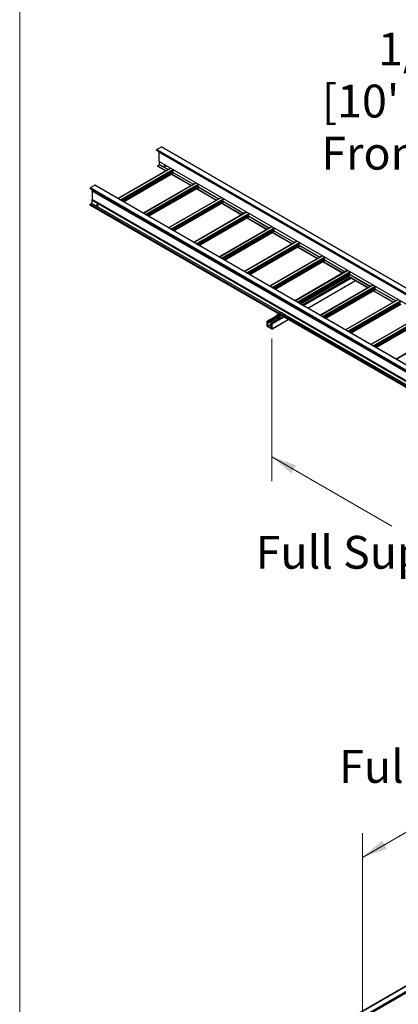
# Model space of a CAD drawing. Units: inches. Extents: x 0.2 to 8.3, y 0.2 to 10.8.
# Drawn here: x 0.2 to 1.8, y 3.1 to 7.2 of the extents above; entities that cross this region are included whole.
import ezdxf

# ---------------------------------------------------------------- set-up
doc = ezdxf.new("R2010")
doc.units = ezdxf.units.IN
doc.header["$MEASUREMENT"] = 0
doc.styles.add('SLDTEXTSTYLE0', font='TXT', dxfattribs={"width": 0.75})
doc.dimstyles.new('SLDDIMSTYLE0', dxfattribs={"dimtxt": 0.137795, "dimasz": 0.13, "dimexe": 0, "dimexo": 0.0625, "dimgap": 0.034449, "dimtad": 0, "dimtih": 1, "dimtoh": 1, "dimlfac": 60, "dimrnd": 1e-09, "dimzin": 12, "dimdsep": 46, "dimtxsty": 'SLDTEXTSTYLE0', "dimsah": 1, "dimcen": 0.09, "dimadec": 0, "dimazin": 3, "dimtfac": 1, "dimtofl": 0, "dimtmove": 0, "dimatfit": 3, "dimfxl": 1, "dimfrac": 2, "dimtolj": 1, "dimtzin": 12, "dimarcsym": 0})

# ---------------------------------------------------------------- blocks, each defined once
blk = doc.blocks.new('_D_1')
at = {"color": 7, "linetype": 'Continuous', "lineweight": 0}
for p, q in [((3.3328, 3.6114), (3.3328, 4.793)), ((3.3328, 4.6909), (2.4878, 4.2031)), ((1.6357, 3.7113), (2.1088, 3.9844)), ((1.6357, 2.6317), (1.6357, 3.8133))]:
    blk.add_line(p, q, dxfattribs=at)
at = {"color": 7, "linetype": 'Continuous', "lineweight": 18}
for points in [[(3.3328, 4.6909), (3.2308, 4.6552), (3.2508, 4.6206)], [(1.6357, 3.7113), (1.7376, 3.747), (1.7176, 3.7816)]]:
    blk.add_solid(points, dxfattribs=at)
at = {"color": 7, "linetype": 'Continuous', "lineweight": 18, "insert": (1.5372, 4.162), "char_height": 0.137795, "attachment_point": 1, "style": 'SLDTEXTSTYLE0'}
blk.add_mtext('Full Support Span', dxfattribs=at)
blk = doc.blocks.new('_D_2')
at = {"color": 7, "linetype": 'Continuous', "lineweight": 0}
for p, q in [((1.2547, 5.8883), (1.2547, 5.2906)), ((1.2547, 5.3927), (1.7587, 5.1017)), ((2.9517, 4.413), (2.1376, 4.883)), ((2.9517, 4.9086), (2.9517, 4.3109))]:
    blk.add_line(p, q, dxfattribs=at)
at = {"color": 7, "linetype": 'Continuous', "lineweight": 18}
for points in [[(1.2547, 5.3927), (1.3366, 5.3223), (1.3566, 5.3569)], [(2.9517, 4.413), (2.8698, 4.4834), (2.8498, 4.4487)]]:
    blk.add_solid(points, dxfattribs=at)
at = {"color": 7, "linetype": 'Continuous', "lineweight": 18, "insert": (1.187, 5.0606), "char_height": 0.137795, "attachment_point": 1, "style": 'SLDTEXTSTYLE0'}
blk.add_mtext('Full Support Span', dxfattribs=at)
blk = doc.blocks.new('_D_3')
at = {"color": 7, "linetype": 'Continuous', "lineweight": 0}
for p, q in [((2.9517, 6.453), (2.7276, 6.5662)), ((2.9517, 5.0111), (2.9517, 6.555)), ((3.895, 5.9762), (2.9517, 6.453)), ((3.895, 4.5888), (3.895, 6.0783))]:
    blk.add_line(p, q, dxfattribs=at)
at = {"color": 7, "linetype": 'Continuous', "lineweight": 18}
for points in [[(2.9517, 6.453), (3.0405, 6.3857), (3.0586, 6.4214)], [(3.895, 5.9762), (3.8062, 6.0435), (3.7881, 6.0078)]]:
    blk.add_solid(points, dxfattribs=at)
at = {"color": 7, "linetype": 'Continuous', "lineweight": 18, "attachment_point": 1, "style": 'SLDTEXTSTYLE0'}
for s, insert, char_height in [('1/2 Span', (1.7005, 7.173), 0.1378), ("[10' (3M) Max]", (1.4653, 6.9542), 0.137795), ('From HT Fitting', (1.4626, 6.7355), 0.137795)]:
    blk.add_mtext(s, dxfattribs=dict(at, insert=insert, char_height=char_height))
blk = doc.blocks.new('_D_5')
at = {"color": 7, "linetype": 'Continuous', "lineweight": 0}
for p, q in [((4.1769, 4.1033), (4.1769, 3.2961)), ((3.3505, 3.5208), (3.3505, 2.7508)), ((4.1769, 3.3982), (3.3505, 2.8529)), ((3.3505, 2.8529), (2.8835, 2.5447))]:
    blk.add_line(p, q, dxfattribs=at)
at = {"color": 7, "linetype": 'Continuous', "lineweight": 18}
for points in [[(4.1769, 3.3982), (4.0803, 3.3584), (4.1023, 3.325)], [(3.3505, 2.8529), (3.4472, 2.8927), (3.4251, 2.9261)]]:
    blk.add_solid(points, dxfattribs=at)
at = {"color": 7, "linetype": 'Continuous', "lineweight": 18, "attachment_point": 1, "style": 'SLDTEXTSTYLE0'}
for s, insert, char_height in [('1/2 Span', (1.9917, 2.5035), 0.1378), ("[10' (3M) Max]", (1.7566, 2.2848), 0.137795), ('From HT Fitting', (1.7538, 2.066), 0.137795)]:
    blk.add_mtext(s, dxfattribs=dict(at, insert=insert, char_height=char_height))

msp = doc.modelspace()

# ---------------------------------------------------------------- linework, layer by layer
at = {"color": 7, "linetype": 'Continuous', "lineweight": 18}
msp.add_line((0.19685, 10.78677), (0.19685, 0.23433), dxfattribs=at)
at = {"color": 7, "linetype": 'Continuous', "lineweight": 25}
for p, q in [((0.77115, 6.6804), (2.46821, 5.70071)), ((0.77115, 6.67959), (0.77115, 6.6804)), ((0.77115, 6.67959), (2.46821, 5.6999)), ((0.77139, 6.67905), (2.46845, 5.69936)), ((0.77197, 6.68183), (0.7913, 6.69299)), ((0.77197, 6.68183), (2.46903, 5.70214)), ((0.78182, 6.67031), (2.47887, 5.69062)), ((0.78182, 6.63164), (0.78182, 6.67031)), ((0.7913, 6.69299), (2.48836, 5.7133)), ((2.48869, 5.71333), (0.79164, 6.69302)), ((0.77457, 6.61256), (0.77457, 6.61283)), ((0.77467, 6.61233), (0.80991, 6.59198)), ((0.77492, 6.61344), (0.78346, 6.61837)), ((0.78182, 6.63164), (2.47887, 5.65195)), ((0.78192, 6.63141), (2.47897, 5.65172)), ((0.78346, 6.61875), (0.78346, 6.63052)), ((0.7835, 6.61867), (0.81982, 6.5977)), ((0.80597, 6.61346), (0.80927, 6.61155)), ((0.80756, 6.61512), (0.80652, 6.61572)), ((0.83007, 6.60362), (0.60924, 6.47614)), ((0.62234, 6.46858), (0.84239, 6.59561)), ((0.63195, 6.46303), (0.84232, 6.58448)), ((0.83262, 6.57888), (0.91598, 6.53075)), ((0.83697, 6.58929), (0.83697, 6.58997)), ((0.84215, 6.58545), (0.83771, 6.58801)), ((0.84239, 6.59561), (0.84239, 6.5965)), ((0.84239, 6.58463), (0.84239, 6.58504)), ((0.84239, 6.58467), (0.92588, 6.53647)), ((0.51211, 6.53182), (0.49279, 6.52066)), ((2.20917, 5.55213), (0.51211, 6.53182)), ((2.20975, 5.55218), (0.5127, 6.53187)), ((0.93613, 6.54239), (0.71531, 6.41491)), ((0.7284, 6.40735), (0.94846, 6.53438)), ((0.94304, 6.52806), (0.94304, 6.52874)), ((0.94846, 6.53438), (0.94846, 6.53527)), ((2.18937, 5.54015), (0.49231, 6.51984)), ((0.49231, 6.51984), (0.49231, 6.51889)), ((2.18937, 5.5392), (0.49231, 6.51889)), ((0.49245, 6.51858), (2.18951, 5.53889)), ((2.18984, 5.54097), (0.49279, 6.52066)), ((0.49968, 6.51441), (0.49968, 6.50906)), ((0.50002, 6.50829), (2.15999, 5.55001)), ((0.50133, 6.50754), (0.50133, 6.47176)), ((0.73801, 6.4018), (0.94839, 6.52325)), ((0.93868, 6.51764), (1.02204, 6.46952)), ((0.94822, 6.52422), (0.94377, 6.52678)), ((0.94846, 6.5234), (0.94846, 6.52381)), ((0.94846, 6.52344), (1.03195, 6.47524)), ((0.49184, 6.45037), (0.49184, 6.44934)), ((0.49195, 6.44911), (1.28417, 5.99177)), ((0.49333, 6.45164), (0.4922, 6.45098)), ((1.28632, 5.99408), (0.49367, 6.45167)), ((0.49946, 6.45516), (0.49399, 6.45149)), ((0.49968, 6.46905), (0.49968, 6.45555)), ((1.0422, 6.48116), (0.82137, 6.35368)), ((0.83447, 6.34612), (1.05452, 6.47315)), ((0.84408, 6.34057), (1.05445, 6.46202)), ((1.04475, 6.45641), (1.12811, 6.40829)), ((1.0491, 6.46683), (1.0491, 6.46751)), ((1.05429, 6.46298), (1.04984, 6.46555)), ((1.05452, 6.47315), (1.05452, 6.47404)), ((1.05452, 6.46217), (1.05452, 6.46258)), ((1.05452, 6.46221), (1.13802, 6.41401)), ((1.14826, 6.41993), (0.92744, 6.29245)), ((0.94054, 6.28489), (1.16059, 6.41192)), ((1.15517, 6.4056), (1.15517, 6.40628)), ((1.16059, 6.41192), (1.16059, 6.41281)), ((0.95015, 6.27934), (1.16052, 6.40078)), ((1.15082, 6.39518), (1.23417, 6.34706)), ((1.16035, 6.40175), (1.1559, 6.40432)), ((1.16059, 6.40094), (1.16059, 6.40135)), ((1.16059, 6.40098), (1.24408, 6.35278)), ((1.25433, 6.3587), (1.0335, 6.23122)), ((1.0466, 6.22366), (1.26665, 6.35069)), ((1.05621, 6.21811), (1.26659, 6.33955)), ((1.25688, 6.33395), (1.34024, 6.28583)), ((1.26123, 6.34437), (1.26123, 6.34505)), ((1.26642, 6.34052), (1.26197, 6.34309)), ((1.26665, 6.35069), (1.26665, 6.35158)), ((1.26665, 6.33971), (1.26665, 6.34012)), ((1.26665, 6.33975), (1.35015, 6.29155)), ((1.3604, 6.29747), (1.13957, 6.16999)), ((1.15267, 6.16243), (1.37272, 6.28946)), ((1.3673, 6.28314), (1.3673, 6.28382)), ((1.37248, 6.27929), (1.36804, 6.28186)), ((1.37272, 6.28946), (1.37272, 6.29035)), ((1.16228, 6.15688), (1.37265, 6.27832)), ((1.36295, 6.27272), (1.44631, 6.2246)), ((1.37272, 6.27848), (1.37272, 6.27888)), ((1.37272, 6.27852), (1.45621, 6.23032)), ((1.46646, 6.23624), (1.24564, 6.10876)), ((1.25873, 6.1012), (1.47879, 6.22823)), ((1.26834, 6.09565), (1.47872, 6.21709)), ((1.46901, 6.21149), (1.55237, 6.16337)), ((1.47337, 6.22191), (1.47337, 6.22259)), ((1.47855, 6.21806), (1.4741, 6.22063)), ((1.47879, 6.22823), (1.47879, 6.22912)), ((1.47879, 6.21725), (1.47879, 6.21765)), ((1.47879, 6.21729), (1.56228, 6.16909)), ((1.57253, 6.17501), (1.3517, 6.04753)), ((1.3648, 6.03996), (1.58485, 6.167)), ((1.57943, 6.16068), (1.57943, 6.16136)), ((1.58462, 6.15683), (1.58017, 6.1594)), ((1.58485, 6.167), (1.58485, 6.16789)), ((1.37441, 6.03442), (1.58478, 6.15586)), ((1.37568, 6.03369), (1.57635, 6.14953)), ((1.58363, 6.14533), (1.38296, 6.02948)), ((1.40596, 6.0162), (1.60663, 6.13205)), ((1.57508, 6.15026), (1.65844, 6.10214)), ((1.58485, 6.15602), (1.58485, 6.15642)), ((1.58485, 6.15606), (1.66835, 6.10786)), ((1.67859, 6.11377), (1.45777, 5.9863)), ((1.47087, 5.97873), (1.69092, 6.10577)), ((1.48048, 5.97319), (1.69085, 6.09463)), ((1.68115, 6.08903), (1.7645, 6.04091)), ((1.6855, 6.09945), (1.6855, 6.10013)), ((1.69068, 6.0956), (1.68623, 6.09817)), ((1.69092, 6.10577), (1.69092, 6.10666)), ((1.69092, 6.09478), (1.69092, 6.09519)), ((1.69092, 6.09483), (1.77441, 6.04663)), ((1.78466, 6.05254), (1.56383, 5.92506)), ((1.57693, 5.9175), (1.79698, 6.04454)), ((1.58654, 5.91196), (1.79692, 6.0334)), ((1.29352, 5.99859), (1.28762, 5.99519)), ((1.30678, 5.98413), (1.28762, 5.99519)), ((1.31267, 5.98753), (1.29352, 5.99859)), ((1.23548, 5.94025), (1.23548, 5.96107)), ((1.27283, 5.98291), (1.23565, 5.96145)), ((1.23606, 5.96141), (1.23936, 5.9595)), ((1.23689, 5.95862), (1.23689, 5.94106)), ((1.23795, 5.95869), (1.23748, 5.95896)), ((1.23854, 5.95615), (1.23854, 5.95767)), ((1.23995, 5.95534), (1.23854, 5.95615)), ((1.23995, 5.95534), (1.28028, 5.97862)), ((1.23995, 5.95848), (1.23995, 5.95534)), ((1.25021, 5.94942), (1.25021, 5.95256)), ((1.28756, 5.97441), (1.25038, 5.95294)), ((1.2508, 5.9529), (1.2541, 5.951)), ((1.25268, 5.95018), (1.25221, 5.95045)), ((1.25451, 5.92877), (1.32391, 5.96883)), ((1.28348, 5.99109), (1.27255, 5.98478)), ((1.2917, 5.97373), (1.27255, 5.98478)), ((1.27255, 5.98478), (1.27255, 5.98308)), ((1.2917, 5.97202), (1.27255, 5.98308)), ((1.28112, 5.97069), (1.27519, 5.97411)), ((1.27826, 5.97745), (1.28554, 5.97324)), ((1.28263, 5.98733), (1.28263, 5.99019)), ((1.28376, 5.98591), (1.28263, 5.98733)), ((1.28488, 5.98449), (1.28376, 5.98591)), ((1.28488, 5.98449), (1.28488, 5.98735)), ((1.28758, 5.98435), (1.28488, 5.98449)), ((1.28489, 5.98449), (1.28489, 5.98442)), ((1.28489, 5.98392), (1.28489, 5.98385)), ((1.28489, 5.98335), (1.28489, 5.98328)), ((1.28489, 5.98279), (1.28489, 5.98272)), ((1.29027, 5.9842), (1.28758, 5.98435)), ((1.29027, 5.9842), (1.29027, 5.98706)), ((1.29183, 5.98547), (1.29027, 5.9842)), ((1.29114, 5.9847), (1.29114, 5.98477)), ((1.29114, 5.98413), (1.29114, 5.9842)), ((1.29114, 5.98357), (1.29114, 5.98364)), ((1.29114, 5.983), (1.29114, 5.98307)), ((1.30348, 5.98053), (1.2917, 5.97373)), ((1.2917, 5.97202), (1.30348, 5.97883)), ((1.2917, 5.97373), (1.2917, 5.97202)), ((1.2934, 5.98675), (1.29183, 5.98547)), ((1.2934, 5.98675), (1.2934, 5.9896)), ((1.30475, 5.97989), (2.189, 5.46942)), ((1.30664, 5.98235), (1.30678, 5.98243)), ((2.19072, 5.47198), (1.30664, 5.98235)), ((1.31267, 5.98753), (1.30678, 5.98413)), ((1.30678, 5.98243), (1.31115, 5.98495)), ((1.31267, 5.98623), (1.31267, 5.98753)), ((1.89073, 5.99131), (1.6699, 5.86383)), ((1.683, 5.85627), (1.90305, 5.98331)), ((1.69261, 5.85073), (1.90298, 5.97217)), ((1.2541, 5.92882), (1.23606, 5.93923)), ((1.23748, 5.94004), (1.25268, 5.93127)), ((1.25162, 5.9486), (1.25021, 5.94942)), ((1.25162, 5.95011), (1.25162, 5.9486)), ((1.25162, 5.9486), (1.2532, 5.94951)), ((1.25327, 5.93161), (1.25327, 5.94916)), ((1.25469, 5.94998), (1.25469, 5.92916)), ((1.99679, 5.93008), (1.77597, 5.8026)), ((2.18904, 3.38602), (0.49198, 2.40634)), ((0.49231, 2.4063), (2.18937, 3.38599)), ((0.5018, 2.38362), (2.19886, 3.36331)), ((0.51164, 2.39514), (2.2087, 3.37483)), ((0.51222, 2.39236), (2.20928, 3.37205)), ((0.51247, 2.39372), (2.20952, 3.37341)), ((0.51247, 2.3929), (2.20952, 3.37259))]:
    msp.add_line(p, q, dxfattribs=at)
at = {"color": 8, "linetype": 'Continuous', "lineweight": 25}
for p, q in [((0.77457, 6.61283), (0.81029, 6.59221)), ((0.77457, 6.61256), (0.81006, 6.59207)), ((0.77492, 6.61344), (0.811, 6.59261)), ((0.78346, 6.61875), (0.81987, 6.59773)), ((0.78346, 6.61837), (0.81954, 6.59755)), ((0.80574, 6.61468), (0.80909, 6.61275)), ((0.80595, 6.61352), (0.80927, 6.6116)), ((0.80609, 6.61579), (0.80798, 6.61471)), ((0.60973, 6.47586), (0.83055, 6.60334)), ((0.61916, 6.47042), (0.83998, 6.5979)), ((0.62151, 6.46906), (0.84234, 6.59653)), ((0.62442, 6.46738), (0.83698, 6.59009)), ((0.62451, 6.46732), (0.83697, 6.58997)), ((0.6251, 6.46698), (0.83697, 6.58929)), ((0.62658, 6.46613), (0.83771, 6.58801)), ((0.63103, 6.46356), (0.84215, 6.58545)), ((0.6315, 6.46329), (0.84239, 6.58504)), ((0.63185, 6.46309), (0.84239, 6.58463)), ((0.83277, 6.57896), (0.91612, 6.53084)), ((0.833, 6.5791), (0.91636, 6.53097)), ((0.83371, 6.5795), (0.91707, 6.53138)), ((0.84225, 6.58444), (0.92561, 6.53632)), ((0.84239, 6.58473), (0.92593, 6.5365)), ((0.71579, 6.41463), (0.93662, 6.54211)), ((0.72522, 6.40919), (0.94605, 6.53666)), ((0.72758, 6.40782), (0.9484, 6.5353)), ((0.73048, 6.40615), (0.94304, 6.52886)), ((0.73058, 6.40609), (0.94304, 6.52874)), ((2.15999, 5.55058), (0.49968, 6.50906)), ((0.73117, 6.40575), (0.94304, 6.52806)), ((0.73264, 6.4049), (0.94377, 6.52678)), ((0.73709, 6.40233), (0.94822, 6.52422)), ((0.73756, 6.40206), (0.94846, 6.52381)), ((0.73792, 6.40186), (0.94846, 6.5234)), ((0.93883, 6.51773), (1.02219, 6.46961)), ((0.93907, 6.51787), (1.02242, 6.46974)), ((0.93977, 6.51827), (1.02313, 6.47015)), ((0.94832, 6.52321), (1.03168, 6.47508)), ((0.94846, 6.5235), (1.032, 6.47527)), ((1.28515, 5.9924), (0.49184, 6.45037)), ((1.28429, 5.99187), (0.49184, 6.44934)), ((1.28554, 5.99299), (0.4922, 6.45098)), ((1.28619, 5.99393), (0.49333, 6.45164)), ((1.29193, 5.99767), (0.49946, 6.45516)), ((2.16022, 5.51044), (0.49968, 6.46905)), ((1.29238, 5.99793), (0.49968, 6.45555)), ((2.16147, 5.51253), (0.50095, 6.47114)), ((2.16176, 5.51322), (0.50133, 6.47176)), ((0.82186, 6.3534), (1.04269, 6.48088)), ((0.83129, 6.34795), (1.05211, 6.47543)), ((0.83365, 6.34659), (1.05447, 6.47407)), ((0.83655, 6.34492), (1.04911, 6.46763)), ((0.83665, 6.34486), (1.0491, 6.46751)), ((0.83724, 6.34452), (1.0491, 6.46683)), ((0.83871, 6.34367), (1.04984, 6.46555)), ((0.84316, 6.3411), (1.05429, 6.46298)), ((0.84363, 6.34083), (1.05452, 6.46258)), ((0.84398, 6.34063), (1.05452, 6.46217)), ((1.0449, 6.4565), (1.12826, 6.40838)), ((1.04513, 6.45664), (1.12849, 6.40851)), ((1.04584, 6.45704), (1.1292, 6.40892)), ((1.05438, 6.46198), (1.13774, 6.41385)), ((1.05452, 6.46227), (1.13806, 6.41404)), ((0.92793, 6.29217), (1.14875, 6.41965)), ((0.93735, 6.28672), (1.15818, 6.4142)), ((0.93971, 6.28536), (1.16054, 6.41284)), ((0.94261, 6.28369), (1.15518, 6.4064)), ((0.94271, 6.28363), (1.15517, 6.40628)), ((0.9433, 6.28329), (1.15517, 6.4056)), ((0.94478, 6.28244), (1.1559, 6.40432)), ((0.94922, 6.27987), (1.16035, 6.40175)), ((0.9497, 6.2796), (1.16059, 6.40135)), ((0.95005, 6.2794), (1.16059, 6.40094)), ((1.15096, 6.39527), (1.23432, 6.34715)), ((1.1512, 6.3954), (1.23456, 6.34728)), ((1.15191, 6.39581), (1.23526, 6.34769)), ((1.16045, 6.40075), (1.24381, 6.35262)), ((1.16059, 6.40104), (1.24413, 6.35281)), ((1.03399, 6.23094), (1.25482, 6.35842)), ((1.04342, 6.22549), (1.26425, 6.35297)), ((1.04578, 6.22413), (1.2666, 6.35161)), ((1.04868, 6.22246), (1.26124, 6.34517)), ((1.04878, 6.2224), (1.26123, 6.34505)), ((1.04937, 6.22206), (1.26123, 6.34437)), ((1.05084, 6.22121), (1.26197, 6.34309)), ((1.05529, 6.21864), (1.26642, 6.34052)), ((1.05576, 6.21837), (1.26665, 6.34012)), ((1.05611, 6.21817), (1.26665, 6.33971)), ((1.25703, 6.33404), (1.34039, 6.28592)), ((1.25727, 6.33417), (1.34062, 6.28605)), ((1.25797, 6.33458), (1.34133, 6.28646)), ((1.26652, 6.33951), (1.34987, 6.29139)), ((1.26665, 6.33981), (1.3502, 6.29158)), ((1.14006, 6.16971), (1.36088, 6.29719)), ((1.14949, 6.16426), (1.37031, 6.29174)), ((1.15184, 6.1629), (1.37267, 6.29038)), ((1.15475, 6.16123), (1.36731, 6.28393)), ((1.15484, 6.16117), (1.3673, 6.28382)), ((1.15543, 6.16083), (1.3673, 6.28314)), ((1.15691, 6.15998), (1.36804, 6.28186)), ((1.16136, 6.15741), (1.37248, 6.27929)), ((1.16183, 6.15714), (1.37272, 6.27888)), ((1.16218, 6.15693), (1.37272, 6.27848)), ((1.3631, 6.27281), (1.44645, 6.22469)), ((1.36333, 6.27294), (1.44669, 6.22482)), ((1.36404, 6.27335), (1.4474, 6.22523)), ((1.37258, 6.27828), (1.45594, 6.23016)), ((1.37272, 6.27858), (1.45626, 6.23035)), ((1.24612, 6.10847), (1.46695, 6.23595)), ((1.25555, 6.10303), (1.47638, 6.23051)), ((1.25791, 6.10167), (1.47873, 6.22915)), ((1.26081, 6.1), (1.47337, 6.2227)), ((1.26091, 6.09994), (1.47337, 6.22259)), ((1.2615, 6.0996), (1.47337, 6.22191)), ((1.26297, 6.09875), (1.4741, 6.22063)), ((1.26742, 6.09618), (1.47855, 6.21806)), ((1.26789, 6.09591), (1.47879, 6.21765)), ((1.26825, 6.0957), (1.47879, 6.21725)), ((1.46916, 6.21158), (1.55252, 6.16346)), ((1.4694, 6.21171), (1.55275, 6.16359)), ((1.4701, 6.21212), (1.55346, 6.164)), ((1.47865, 6.21705), (1.56201, 6.16893)), ((1.47879, 6.21735), (1.56233, 6.16912)), ((1.35219, 6.04724), (1.57302, 6.17472)), ((1.36162, 6.0418), (1.58244, 6.16928)), ((1.36398, 6.04044), (1.5848, 6.16792)), ((1.36688, 6.03876), (1.57944, 6.16147)), ((1.36698, 6.03871), (1.57943, 6.16136)), ((1.36757, 6.03837), (1.57943, 6.16068)), ((1.36904, 6.03752), (1.58017, 6.1594)), ((1.37349, 6.03495), (1.58462, 6.15683)), ((1.37396, 6.03468), (1.58485, 6.15642)), ((1.37431, 6.03447), (1.58485, 6.15602)), ((1.3832, 6.02934), (1.58387, 6.14519)), ((1.3865, 6.02744), (1.58717, 6.14328)), ((1.38768, 6.02676), (1.58835, 6.1426)), ((1.40572, 6.01634), (1.60639, 6.13219)), ((1.57523, 6.15035), (1.65859, 6.10222)), ((1.57546, 6.15048), (1.65882, 6.10236)), ((1.57617, 6.15089), (1.65953, 6.10277)), ((1.58471, 6.15582), (1.66807, 6.1077)), ((1.58485, 6.15611), (1.66839, 6.10789)), ((1.45826, 5.98601), (1.67908, 6.11349)), ((1.46768, 5.98057), (1.68851, 6.10805)), ((1.47004, 5.97921), (1.69087, 6.10669)), ((1.47294, 5.97753), (1.68551, 6.10024)), ((1.47304, 5.97748), (1.6855, 6.10013)), ((1.47363, 5.97714), (1.6855, 6.09945)), ((1.47511, 5.97629), (1.68623, 6.09817)), ((1.47955, 5.97372), (1.69068, 6.0956)), ((1.48003, 5.97345), (1.69092, 6.09519)), ((1.48038, 5.97324), (1.69092, 6.09478)), ((1.68129, 6.08912), (1.76465, 6.04099)), ((1.68153, 6.08925), (1.76489, 6.04113)), ((1.68224, 6.08966), (1.76559, 6.04154)), ((1.69078, 6.09459), (1.77414, 6.04647)), ((1.69092, 6.09488), (1.77446, 6.04666)), ((1.56432, 5.92478), (1.78515, 6.05226)), ((1.57375, 5.91934), (1.79458, 6.04682)), ((1.57611, 5.91798), (1.79693, 6.04546)), ((1.57901, 5.9163), (1.79157, 6.03901)), ((1.57911, 5.91625), (1.79156, 6.03889)), ((1.5797, 5.91591), (1.79156, 6.03821)), ((1.58117, 5.91506), (1.7923, 6.03694)), ((1.58562, 5.91249), (1.79675, 6.03437)), ((1.58609, 5.91222), (1.79698, 6.03396)), ((1.58645, 5.91201), (1.79698, 6.03355)), ((1.28564, 5.99267), (1.28543, 5.99279)), ((1.23606, 5.96141), (1.27308, 5.98277)), ((1.23689, 5.95862), (1.23748, 5.95896)), ((1.23936, 5.9595), (1.27638, 5.98087)), ((1.23995, 5.95848), (1.27755, 5.98019)), ((1.2508, 5.9529), (1.28781, 5.97427)), ((1.25162, 5.95011), (1.25221, 5.95045)), ((1.2541, 5.951), (1.29111, 5.97236)), ((1.25469, 5.94998), (1.30563, 5.97939)), ((1.25469, 5.92916), (1.32366, 5.96898)), ((1.30348, 5.98053), (1.29311, 5.98651)), ((1.30458, 5.98173), (1.2934, 5.98819)), ((2.1889, 5.47068), (1.30483, 5.98104)), ((2.1889, 5.46965), (1.30483, 5.98002)), ((2.18925, 5.47129), (1.30518, 5.98165)), ((2.19039, 5.47195), (1.30632, 5.98231)), ((2.15999, 5.49655), (1.31245, 5.98583)), ((2.15999, 5.49707), (1.31267, 5.98623)), ((1.67039, 5.86355), (1.89121, 5.99103)), ((1.67982, 5.85811), (1.90064, 5.98559)), ((1.68217, 5.85675), (1.903, 5.98423)), ((1.68508, 5.85507), (1.89764, 5.97778)), ((1.68517, 5.85502), (1.89763, 5.97766)), ((1.68576, 5.85468), (1.89763, 5.97698)), ((1.68724, 5.85383), (1.89837, 5.97571)), ((1.69169, 5.85126), (1.90281, 5.97314)), ((1.69216, 5.85099), (1.90305, 5.97273)), ((1.69251, 5.85078), (1.90305, 5.97232)), ((1.23689, 5.94106), (1.25078, 5.94908)), ((1.23748, 5.94004), (1.25327, 5.94916)), ((1.25268, 5.93127), (1.25327, 5.93161)), ((1.77645, 5.80232), (1.99728, 5.9298))]:
    msp.add_line(p, q, dxfattribs=at)
at = {"color": 7, "linetype": 'Continuous', "lineweight": 25, "flags": 128}
for points in [[(0.80704, 6.61032), (0.80643, 6.61076), (0.80587, 6.61137), (0.8054, 6.61208), (0.80505, 6.61286), (0.80484, 6.61364), (0.8048, 6.61437), (0.80493, 6.61499), (0.80521, 6.61545), (0.80562, 6.61572), (0.80614, 6.61579), (0.80673, 6.61564), (0.80734, 6.61529), (0.80793, 6.61476), (0.80845, 6.61409), (0.80886, 6.61334), (0.80915, 6.61255), (0.80927, 6.61179), (0.80923, 6.61111), (0.80902, 6.61057), (0.80867, 6.61019), (0.8082, 6.61002), (0.80764, 6.61006), (0.80704, 6.61032)], [(0.80599, 6.61578), (0.80579, 6.61524), (0.80574, 6.61456), (0.80587, 6.6138), (0.80615, 6.61301), (0.80656, 6.61226), (0.80709, 6.61159), (0.80767, 6.61106), (0.80828, 6.61071), (0.80887, 6.61056), (0.80902, 6.61056)], [(0.52531, 6.49961), (0.52508, 6.49926), (0.52466, 6.49899), (0.52414, 6.49893), (0.52355, 6.49907), (0.52294, 6.49943), (0.52236, 6.49996), (0.52184, 6.50062), (0.52142, 6.50138), (0.52119, 6.502)], [(0.52325, 6.45166), (0.52265, 6.45192), (0.52209, 6.45196), (0.52161, 6.45179), (0.52126, 6.45141), (0.52106, 6.45087), (0.52102, 6.45019), (0.52114, 6.44943), (0.52142, 6.44864), (0.52184, 6.44789), (0.52236, 6.44722), (0.52294, 6.44669), (0.52355, 6.44634), (0.52414, 6.44619), (0.52466, 6.44626), (0.52508, 6.44653), (0.52536, 6.44699), (0.52548, 6.44761), (0.52544, 6.44834), (0.52524, 6.44912), (0.52489, 6.4499), (0.52441, 6.45061), (0.52385, 6.45122), (0.52325, 6.45166)], [(0.52522, 6.44673), (0.5248, 6.44678), (0.52419, 6.44704)], [(1.25327, 5.9386), (1.25311, 5.93863), (1.25216, 5.93889), (1.25134, 5.93927), (1.25069, 5.93974), (1.25023, 5.94029), (1.25, 5.94088), (1.25, 5.94148), (1.25023, 5.94208), (1.25069, 5.94262), (1.25134, 5.94309)]]:
    msp.add_lwpolyline(points, dxfattribs=at)
at = {"color": 7, "linetype": 'Continuous', "lineweight": 25}
for centre, radius, start, end in [((0.77294, 6.68032), 0.00179, 122.60548, 177.39452), ((0.77172, 6.67952), 0.000575, 173.70115, 234.98667), ((0.78437, 6.67019), 0.00256, 122.40828, 177.46087), ((0.7915, 6.69272), 0.000335, 65.69288, 125.61758), ((0.77533, 6.61279), 0.000768, 122.60548, 177.39452), ((0.77481, 6.61253), 0.000246, 173.70115, 234.98667), ((0.78206, 6.63162), 0.000246, 173.70115, 234.98667), ((0.78355, 6.61874), 0.0000842, 174.52934, 234.15848), ((0.78337, 6.61857), 0.000215, 297.02647, 16.81026), ((0.83781, 6.58997), 0.000839, 172.12492, 180.15489), ((0.83857, 6.58936), 0.0016, 182.60548, 237.39452), ((0.81029, 6.59382), 0.02694, 352.04333, 357.45614), ((0.84188, 6.58501), 0.000512, 2.60548, 57.39452), ((0.84223, 6.58461), 0.000164, 305.01333, 6.29885), ((0.51245, 6.53134), 0.000587, 65.69288, 125.61758), ((0.91636, 6.53259), 0.02694, 352.04333, 357.45614), ((0.94387, 6.52874), 0.000839, 172.12492, 180.15489), ((0.49334, 6.5198), 0.00102, 122.60548, 177.39452), ((0.49263, 6.51885), 0.00032, 172.74417, 235.94365), ((0.50051, 6.50897), 0.000832, 174.10983, 234.57799), ((0.52552, 6.50246), 0.00301, 208.66544, 264.48014), ((0.94463, 6.52813), 0.0016, 182.60548, 237.39452), ((0.94794, 6.52378), 0.000512, 2.60548, 57.39452), ((0.94829, 6.52338), 0.000164, 305.01333, 6.29885), ((0.49261, 6.45033), 0.000768, 122.60548, 177.39452), ((0.49208, 6.44931), 0.00024, 172.74417, 235.94365), ((0.49353, 6.45137), 0.000331, 65.30321, 126.00725), ((0.49916, 6.45558), 0.000518, 305.44581, 357.21109), ((0.5022, 6.46894), 0.00253, 119.80108, 177.65082), ((0.50057, 6.47179), 0.000758, 299.80108, 357.65082), ((0.52622, 6.45072), 0.00421, 163.14566, 241.17146), ((1.04994, 6.46751), 0.000839, 172.12492, 180.15489), ((1.0507, 6.4669), 0.0016, 182.60548, 237.39452), ((1.02243, 6.47136), 0.02694, 352.04333, 357.45614), ((1.05401, 6.46255), 0.000512, 2.60548, 57.39452), ((1.05436, 6.46215), 0.000164, 305.01333, 6.29885), ((1.15601, 6.40628), 0.000839, 172.12492, 180.15489), ((1.15677, 6.40567), 0.0016, 182.60548, 237.39452), ((1.12849, 6.41013), 0.02694, 352.04333, 357.45614), ((1.16008, 6.40132), 0.000512, 2.60548, 57.39452), ((1.16043, 6.40092), 0.000164, 305.01333, 6.29885), ((1.26207, 6.34505), 0.000839, 172.12492, 180.15489), ((1.26283, 6.34444), 0.0016, 182.60548, 237.39452), ((1.23456, 6.34889), 0.02694, 352.04333, 357.45614), ((1.26614, 6.34009), 0.000512, 2.60548, 57.39452), ((1.26649, 6.33969), 0.000164, 305.01333, 6.29885), ((1.36814, 6.28382), 0.000839, 172.12492, 180.15489), ((1.3689, 6.28321), 0.0016, 182.60548, 237.39452), ((1.34062, 6.28766), 0.02694, 352.04333, 357.45614), ((1.37221, 6.27886), 0.000512, 2.60548, 57.39452), ((1.37256, 6.27846), 0.000164, 305.01333, 6.29885), ((1.44669, 6.22643), 0.02694, 352.04333, 357.45614), ((1.4742, 6.22259), 0.000839, 172.12492, 180.15489), ((1.47496, 6.22198), 0.0016, 182.60548, 237.39452), ((1.47827, 6.21763), 0.000512, 2.60548, 57.39452), ((1.47862, 6.21723), 0.000164, 305.01333, 6.29885), ((1.58027, 6.16136), 0.000839, 172.12492, 180.15489), ((1.58103, 6.16075), 0.0016, 182.60548, 237.39452), ((1.55276, 6.1652), 0.02694, 352.04333, 357.45614), ((1.58434, 6.1564), 0.000512, 2.60548, 57.39452), ((1.58469, 6.156), 0.000164, 305.01333, 6.29885), ((1.68634, 6.10013), 0.000839, 172.12492, 180.15489), ((1.6871, 6.09952), 0.0016, 182.60548, 237.39452), ((1.65882, 6.10397), 0.02694, 352.04333, 357.45614), ((1.69041, 6.09517), 0.000512, 2.60548, 57.39452), ((1.69076, 6.09477), 0.000164, 305.01333, 6.29885), ((1.28517, 5.99026), 0.00183, 122.4606, 219.04879), ((1.28786, 5.98654), 0.00642, 84.75305, 124.89821), ((1.28227, 5.99447), 0.00358, 324.46681, 331.85992), ((1.29087, 5.99001), 0.00611, 122.12147, 153.00416), ((1.2885, 5.98762), 0.00531, 44.86201, 90.57274), ((1.23583, 5.96113), 0.000364, 50.79671, 189.21404), ((1.23725, 5.95868), 0.000364, 50.79671, 189.21404), ((1.23726, 5.95761), 0.00128, 2.60548, 57.39452), ((1.23867, 5.95842), 0.00128, 2.60548, 57.39452), ((1.25057, 5.95262), 0.000364, 50.79671, 189.21404), ((1.25198, 5.95017), 0.000364, 50.79671, 189.21404), ((1.25341, 5.94992), 0.00128, 2.60548, 57.39452), ((1.28568, 5.98716), 0.00241, 199.582, 237.33417), ((1.28752, 5.99286), 0.00531, 224.86201, 270.57274), ((1.28802, 5.99185), 0.00772, 253.01484, 280.18256), ((1.28796, 5.98468), 0.00379, 238.03261, 318.84327), ((1.28816, 5.99393), 0.00642, 264.75305, 304.89821), ((1.28964, 5.98782), 0.00336, 291.43427, 326.80705), ((1.29085, 5.99021), 0.00183, 302.4606, 39.04879), ((1.30186, 5.98312), 0.00306, 302.12147, 333.00416), ((1.30071, 5.98343), 0.00538, 301.09004, 320.13736), ((1.31003, 5.97896), 0.00611, 122.12147, 153.00416), ((1.23675, 5.9403), 0.00128, 182.60548, 237.39452), ((1.23817, 5.94112), 0.00128, 182.60548, 237.39452), ((1.25264, 5.93894), 0.00283, 117.2027, 149.86991), ((1.25431, 5.93767), 0.00618, 99.6852, 118.70295), ((1.25431, 5.93604), 0.00618, 99.6852, 118.70295), ((1.25199, 5.9491), 0.00128, 2.60548, 57.39452), ((1.25291, 5.93155), 0.000364, 230.79671, 9.21404), ((1.25433, 5.9291), 0.000364, 230.79671, 9.21404)]:
    msp.add_arc(centre, radius, start, end, dxfattribs=at)
for points, knots in [([(1.28419, 5.9918), (1.28378, 5.99142), (1.28325, 5.99094), (1.28274, 5.99032), (1.28263, 5.99019)], [0, 0, 0, 0, 0.7829215, 1, 1, 1, 1]), ([(1.28576, 5.99273), (1.28537, 5.99255), (1.28485, 5.99231), (1.28432, 5.9919), (1.28419, 5.9918)], [0, 0, 0, 0, 0.7633728, 1, 1, 1, 1]), ([(1.28845, 5.99293), (1.28839, 5.99293), (1.28748, 5.99298), (1.28659, 5.99285), (1.28576, 5.99273)], [0, 0, 0, 0, 0.070219, 1, 1, 1, 1]), ([(1.29114, 5.99244), (1.29071, 5.99256), (1.28982, 5.9928), (1.28891, 5.99288), (1.28845, 5.99293)], [0, 0, 0, 0, 0.495458, 1, 1, 1, 1]), ([(1.29227, 5.99136), (1.29224, 5.9914), (1.29186, 5.99187), (1.29149, 5.99217), (1.29114, 5.99244)], [0, 0, 0, 0, 0.070219, 1, 1, 1, 1]), ([(1.28263, 5.99019), (1.28281, 5.99005), (1.28318, 5.98978), (1.28356, 5.98933), (1.28376, 5.98911)], [0, 0, 0, 0, 0.495458, 1, 1, 1, 1]), ([(1.28376, 5.98911), (1.28378, 5.98908), (1.28416, 5.98859), (1.28454, 5.98795), (1.28488, 5.98735)], [0, 0, 0, 0, 0.070219, 1, 1, 1, 1]), ([(1.28488, 5.98735), (1.28532, 5.98742), (1.2862, 5.98757), (1.28712, 5.98755), (1.28758, 5.98754)], [0, 0, 0, 0, 0.495458, 1, 1, 1, 1]), ([(1.29108, 5.98477), (1.2911, 5.98468), (1.29116, 5.98434), (1.29072, 5.98374), (1.28977, 5.98311), (1.28835, 5.98277), (1.28676, 5.98286), (1.2855, 5.98337), (1.28488, 5.984), (1.28494, 5.98439), (1.28495, 5.98449)], [0, 0, 0, 0, 0.0432903, 0.1775633, 0.3105783, 0.4672665, 0.6251663, 0.78418, 0.9446516, 1, 1, 1, 1]), ([(1.29108, 5.9847), (1.2911, 5.98461), (1.29116, 5.98426), (1.29072, 5.98367), (1.28977, 5.98304), (1.28835, 5.9827), (1.28676, 5.98279), (1.2855, 5.9833), (1.28488, 5.98393), (1.28494, 5.98432), (1.28495, 5.98442)], [0, 0, 0, 0, 0.0432903, 0.1775633, 0.3105783, 0.4672665, 0.6251663, 0.78418, 0.9446516, 1, 1, 1, 1]), ([(1.29108, 5.9842), (1.2911, 5.98412), (1.29116, 5.98377), (1.29072, 5.98317), (1.28977, 5.98255), (1.28835, 5.9822), (1.28676, 5.98229), (1.2855, 5.9828), (1.28488, 5.98344), (1.28494, 5.98382), (1.28495, 5.98392)], [0, 0, 0, 0, 0.0432903, 0.1775633, 0.3105783, 0.4672665, 0.6251663, 0.78418, 0.9446516, 1, 1, 1, 1]), ([(1.29108, 5.98413), (1.2911, 5.98405), (1.29116, 5.9837), (1.29072, 5.9831), (1.28977, 5.98247), (1.28835, 5.98213), (1.28676, 5.98222), (1.2855, 5.98273), (1.28488, 5.98337), (1.28494, 5.98375), (1.28495, 5.98385)], [0, 0, 0, 0, 0.0432903, 0.1775633, 0.3105783, 0.4672665, 0.6251663, 0.78418, 0.9446516, 1, 1, 1, 1]), ([(1.29108, 5.98364), (1.2911, 5.98355), (1.29116, 5.9832), (1.29072, 5.98261), (1.28977, 5.98198), (1.28835, 5.98164), (1.28676, 5.98172), (1.2855, 5.98224), (1.28488, 5.98287), (1.28494, 5.98325), (1.28495, 5.98335)], [0, 0, 0, 0, 0.0432903, 0.1775633, 0.3105783, 0.4672665, 0.6251663, 0.78418, 0.9446516, 1, 1, 1, 1]), ([(1.29108, 5.98356), (1.2911, 5.98348), (1.29116, 5.98313), (1.29072, 5.98254), (1.28977, 5.98191), (1.28835, 5.98157), (1.28676, 5.98165), (1.2855, 5.98217), (1.28488, 5.9828), (1.28494, 5.98318), (1.28495, 5.98328)], [0, 0, 0, 0, 0.0432903, 0.1775633, 0.3105783, 0.4672665, 0.6251663, 0.78418, 0.9446516, 1, 1, 1, 1]), ([(1.29108, 5.98307), (1.2911, 5.98298), (1.29116, 5.98263), (1.29072, 5.98204), (1.28977, 5.98141), (1.28835, 5.98107), (1.28676, 5.98116), (1.2855, 5.98167), (1.28488, 5.9823), (1.28494, 5.98269), (1.28495, 5.98279)], [0, 0, 0, 0, 0.0432903, 0.1775633, 0.3105783, 0.4672665, 0.6251663, 0.78418, 0.9446516, 1, 1, 1, 1]), ([(1.29108, 5.983), (1.2911, 5.98291), (1.29116, 5.98256), (1.29072, 5.98197), (1.28977, 5.98134), (1.28835, 5.981), (1.28676, 5.98109), (1.2855, 5.9816), (1.28488, 5.98223), (1.28494, 5.98262), (1.28495, 5.98272)], [0, 0, 0, 0, 0.0432903, 0.1775633, 0.3105783, 0.4672665, 0.6251663, 0.78418, 0.9446516, 1, 1, 1, 1]), ([(1.29096, 5.98476), (1.29088, 5.98459), (1.29068, 5.98416), (1.28975, 5.98361), (1.28835, 5.98326), (1.28678, 5.98336), (1.28556, 5.9838), (1.28527, 5.98425), (1.28515, 5.98444)], [0, 0, 0, 0, 0.1106559, 0.2761935, 0.4711924, 0.6676991, 0.8655922, 1, 1, 1, 1]), ([(1.29094, 5.98479), (1.29086, 5.98463), (1.29067, 5.98422), (1.28975, 5.98368), (1.28835, 5.98334), (1.28678, 5.98343), (1.28557, 5.98386), (1.28528, 5.9843), (1.28517, 5.98448)], [0, 0, 0, 0, 0.1038763, 0.2721086, 0.4702816, 0.669987, 0.8711014, 1, 1, 1, 1]), ([(1.28758, 5.98754), (1.28764, 5.98754), (1.28855, 5.98749), (1.28944, 5.98726), (1.29027, 5.98706)], [0, 0, 0, 0, 0.070219, 1, 1, 1, 1]), ([(1.29027, 5.98706), (1.29038, 5.98719), (1.29089, 5.98781), (1.29142, 5.98829), (1.29183, 5.98867)], [0, 0, 0, 0, 0.2170785, 1, 1, 1, 1]), ([(1.29183, 5.98867), (1.29196, 5.98877), (1.29249, 5.98918), (1.293, 5.98942), (1.2934, 5.9896)], [0, 0, 0, 0, 0.2366272, 1, 1, 1, 1]), ([(1.2934, 5.9896), (1.29321, 5.98993), (1.29285, 5.99059), (1.29246, 5.9911), (1.29227, 5.99136)], [0, 0, 0, 0, 0.495458, 1, 1, 1, 1])]:
    msp.add_open_spline(points, degree=3, knots=knots, dxfattribs=at)

# ---------------------------------------------------------------- dimensions: what is measured, and where the dimension line sits
at = {"color": 7, "linetype": 'Continuous', "lineweight": 18}
for base, p1, p2, angle, text, picture, middle in [((2.95174, 6.45296), (3.89497, 4.54798), (2.95174, 4.97029), 333.1858, "1/2 Span\\P[10' (3M) Max]\\PFrom HT Fitting", '_D_3', (2.09508, 6.88595)), ((1.25469, 5.39269), (2.95174, 4.94947), (1.25469, 5.92916), 330.00269, 'Full Support Span', '_D_2', (1.94816, 4.99236)), ((1.6357, 3.71125), (3.33275, 3.57055), (1.6357, 2.59086), 29.99731, 'Full Support Span', '_D_1', (2.29831, 4.09377)), ((3.35055, 2.85288), (4.17687, 4.14411), (3.35055, 3.56163), 33.42284, "1/2 Span\\P[10' (3M) Max]\\PFrom HT Fitting", '_D_5', (2.38632, 2.21654))]:
    dim = msp.add_linear_dim(base=base, p1=p1, p2=p2, angle=angle, text=text, dimstyle='SLDDIMSTYLE0', dxfattribs=at)
    dim.commit()
    dim.dimension.update_dxf_attribs({"geometry": picture, "text_midpoint": middle, "dimtype": 160})

doc.saveas('drawing.dxf')
